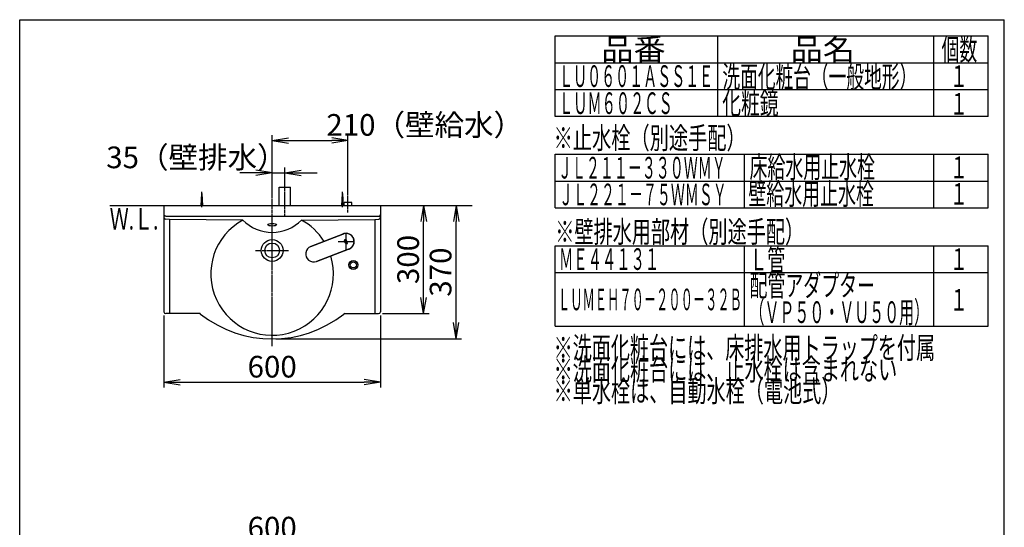
# Model space of a CAD drawing. Extents: x 261 to 2991, y 139 to 4340.
# Drawn here: x 261 to 2991, y 2933 to 4340 of the extents above; entities that cross this region are included whole.
import ezdxf
from ezdxf.enums import TextEntityAlignment as Align

# ---------------------------------------------------------------- set-up
doc = ezdxf.new("R2010")
doc.units = 0
doc.linetypes.add('EXLTYPE3', pattern=[10, 7, -1, 1, -1])
doc.layers.get('0').update_dxf_attribs({"linetype": 'CONTINUOUS'})
doc.layers.get('DEFPOINTS').update_dxf_attribs({"linetype": 'CONTINUOUS'})
for name, color, linetype in [('付属金具', 7, 'CONTINUOUS'), ('化粧台', 7, 'CONTINUOUS'), ('寸法', 7, 'CONTINUOUS'), ('枠_表', 7, 'CONTINUOUS')]:
    doc.layers.add(name, color=color, linetype=linetype)
doc.styles.add('EXCADDIM1', font='monotxt', dxfattribs={"width": 0.84, "bigfont": 'extfont'})
doc.styles.add('EXCADSTD', font='monotxt', dxfattribs={"bigfont": 'extfont'})
doc.styles.get("Standard").update_dxf_attribs({"font": 'monotxt', "bigfont": 'extfont'})
doc.dimstyles.new('ISO-25', dxfattribs={"dimtxt": 2.5, "dimasz": 2.5, "dimexe": 1.25, "dimexo": 0.625, "dimtad": 1, "dimtxsty": 'STANDARD', "dimcen": 2.5, "dimazin": 3, "dimtfac": 1, "dimtmove": 0, "dimatfit": 3})

# ---------------------------------------------------------------- blocks, each defined once
blk = doc.blocks.new('EX_NORM')
at = {"color": 0, "linetype": 'CONTINUOUS'}
for q in [(-1, 0.167), (-1, 0), (-1, -0.167)]:
    blk.add_line((0, 0), q, dxfattribs=at)
blk = doc.blocks.new('*D15')
at = {"layer": 'DEFPOINTS', "color": 0}
for p in [(1261, 3825), (1381, 3825), (1256, 3525)]:
    blk.add_point(p, dxfattribs=at)
at = {"layer": '寸法', "color": 3, "linetype": 'CONTINUOUS'}
for p, q in [((1381, 3570), (1381, 3780)), ((1266.5, 3525), (1396, 3525))]:
    blk.add_line(p, q, dxfattribs=at)
at = {"layer": '寸法', "color": 3, "xscale": 44.99999618530273, "yscale": 44.99999618530273, "zscale": 44.99999618530273}
for p, rotation in [((1381, 3825), 90), ((1381, 3525), 270)]:
    blk.add_blockref('EX_NORM', p, dxfattribs=dict(at, rotation=rotation))
at = {"layer": '寸法', "color": 2, "insert": (1345.8, 3675), "char_height": 60, "attachment_point": 5, "rotation": 90, "style": 'EXCADDIM1'}
blk.add_mtext('300', dxfattribs=at)
blk = doc.blocks.new('*D16')
at = {"layer": 'DEFPOINTS', "color": 0}
for p in [(1261, 3825), (1471, 3825), (961, 3455)]:
    blk.add_point(p, dxfattribs=at)
at = {"layer": '寸法', "color": 3, "linetype": 'CONTINUOUS'}
for p, q in [((1471, 3500), (1471, 3780)), ((971.5, 3455), (1486, 3455))]:
    blk.add_line(p, q, dxfattribs=at)
at = {"layer": '寸法', "color": 3, "xscale": 44.99999618530273, "yscale": 44.99999618530273, "zscale": 44.99999618530273}
for p, rotation in [((1471, 3825), 90), ((1471, 3455), 270)]:
    blk.add_blockref('EX_NORM', p, dxfattribs=dict(at, rotation=rotation))
at = {"layer": '寸法', "color": 2, "insert": (1435.8, 3640), "char_height": 60, "attachment_point": 5, "rotation": 90, "style": 'EXCADDIM1'}
blk.add_mtext('370', dxfattribs=at)
blk = doc.blocks.new('*D17')
at = {"layer": 'DEFPOINTS', "color": 0}
for p in [(661, 3530), (1261, 3530), (1261, 3335)]:
    blk.add_point(p, dxfattribs=at)
at = {"layer": '寸法', "color": 3, "linetype": 'CONTINUOUS'}
for p, q in [((661, 3519.5), (661, 3320)), ((1261, 3519.5), (1261, 3320)), ((706, 3335), (1216, 3335))]:
    blk.add_line(p, q, dxfattribs=at)
at = {"layer": '寸法', "color": 3, "xscale": 44.99999618530273, "yscale": 44.99999618530273, "zscale": 44.99999618530273, "rotation": 180}
blk.add_blockref('EX_NORM', (661, 3335), dxfattribs=at)
at = {"layer": '寸法', "color": 3, "xscale": 44.99999618530273, "yscale": 44.99999618530273, "zscale": 44.99999618530273}
blk.add_blockref('EX_NORM', (1261, 3335), dxfattribs=at)
at = {"layer": '寸法', "color": 2, "insert": (961, 3370.2), "char_height": 60, "attachment_point": 5, "style": 'EXCADDIM1'}
blk.add_mtext('600', dxfattribs=at)
blk = doc.blocks.new('*D18')
at = {"layer": 'DEFPOINTS', "color": 0}
for p in [(996, 3915), (996, 3875), (961, 3825)]:
    blk.add_point(p, dxfattribs=at)
at = {"layer": '寸法', "color": 3, "linetype": 'CONTINUOUS'}
for p, q in [((916, 3915), (871, 3915)), ((961, 3915), (996, 3915)), ((996, 3885.5), (996, 3930)), ((1041, 3915), (1086, 3915))]:
    blk.add_line(p, q, dxfattribs=at)
at = {"layer": '寸法', "color": 3, "xscale": 44.99999618530273, "yscale": 44.99999618530273, "zscale": 44.99999618530273}
blk.add_blockref('EX_NORM', (961, 3915), dxfattribs=at)
at = {"layer": '寸法', "color": 3, "xscale": 44.99999618530273, "yscale": 44.99999618530273, "zscale": 44.99999618530273, "rotation": 180}
blk.add_blockref('EX_NORM', (996, 3915), dxfattribs=at)
at = {"layer": '寸法', "color": 2, "insert": (751, 3950.2), "char_height": 60, "attachment_point": 5, "style": 'EXCADDIM1'}
blk.add_mtext('35（壁排水）', dxfattribs=at)
blk = doc.blocks.new('*D28')
at = {"layer": 'DEFPOINTS', "color": 0}
for p in [(1261, 2889), (661, 2669.5), (1261, 2669.5)]:
    blk.add_point(p, dxfattribs=at)
at = {"layer": '寸法', "color": 3, "linetype": 'CONTINUOUS'}
for p, q in [((661, 2680), (661, 2904)), ((1261, 2680), (1261, 2904)), ((706, 2889), (1216, 2889))]:
    blk.add_line(p, q, dxfattribs=at)
at = {"layer": '寸法', "color": 3, "xscale": 44.99999618530273, "yscale": 44.99999618530273, "zscale": 44.99999618530273, "rotation": 180}
blk.add_blockref('EX_NORM', (661, 2889), dxfattribs=at)
at = {"layer": '寸法', "color": 3, "xscale": 44.99999618530273, "yscale": 44.99999618530273, "zscale": 44.99999618530273}
blk.add_blockref('EX_NORM', (1261, 2889), dxfattribs=at)
at = {"layer": '寸法', "color": 2, "insert": (961, 2924.2), "char_height": 60, "attachment_point": 5, "style": 'EXCADDIM1'}
blk.add_mtext('600', dxfattribs=at)
blk = doc.blocks.new('*D33')
at = {"layer": 'DEFPOINTS', "color": 0}
for p in [(1171, 4005), (961, 3835.5), (1171, 3843.5)]:
    blk.add_point(p, dxfattribs=at)
at = {"layer": '寸法', "color": 3, "linetype": 'CONTINUOUS'}
for p, q in [((961, 3846), (961, 4020)), ((1171, 3854), (1171, 4020)), ((1006, 4005), (1126, 4005))]:
    blk.add_line(p, q, dxfattribs=at)
at = {"layer": '寸法', "color": 3, "xscale": 44.99999618530273, "yscale": 44.99999618530273, "zscale": 44.99999618530273, "rotation": 180}
blk.add_blockref('EX_NORM', (961, 4005), dxfattribs=at)
at = {"layer": '寸法', "color": 3, "xscale": 44.99999618530273, "yscale": 44.99999618530273, "zscale": 44.99999618530273}
blk.add_blockref('EX_NORM', (1171, 4005), dxfattribs=at)
at = {"layer": '寸法', "color": 2, "insert": (1384, 4040.2), "char_height": 60, "attachment_point": 5, "style": 'EXCADDIM1'}
blk.add_mtext('210（壁給水）', dxfattribs=at)

msp = doc.modelspace()

# ---------------------------------------------------------------- linework, layer by layer
at = {"layer": '付属金具', "color": 6, "linetype": 'CONTINUOUS'}
for p, q in [((1157.264, 3745.295), (1068.16, 3711.089)), ((1068.161, 3711.088), (1157.264, 3745.294)), ((1157.265, 3745.294), (1158.088, 3745.611)), ((1161.473, 3727.256), (1161.537, 3727.576)), ((1161.656, 3727.026), (1161.473, 3727.256)), ((1161.537, 3727.576), (1161.823, 3727.219)), ((1161.615, 3728.506), (1161.705, 3728.758)), ((1161.759, 3728.341), (1161.615, 3728.506)), ((1161.824, 3726.766), (1161.656, 3727.026)), ((1161.705, 3728.758), (1161.869, 3728.578)), ((1162.104, 3727.92), (1161.759, 3728.341)), ((1161.823, 3727.219), (1162.061, 3726.883)), ((1161.992, 3726.435), (1161.824, 3726.766)), ((1161.869, 3728.578), (1162.252, 3728.117)), ((1162.117, 3726.056), (1161.992, 3726.435)), ((1162.006, 3729.668), (1162.196, 3729.942)), ((1162.118, 3729.338), (1162.006, 3729.668)), ((1162.061, 3726.883), (1162.166, 3726.706)), ((1162.512, 3727.357), (1162.104, 3727.92)), ((1162.184, 3725.695), (1162.117, 3726.056)), ((1162.276, 3728.995), (1162.118, 3729.338)), ((1162.166, 3726.706), (1162.249, 3726.534)), ((1162.209, 3725.346), (1162.184, 3725.695)), ((1162.196, 3729.942), (1162.272, 3729.684)), ((1162.213, 3725.007), (1162.209, 3725.346)), ((1162.218, 3724.665), (1162.213, 3725.007)), ((1162.241, 3724.315), (1162.218, 3724.665)), ((1162.302, 3723.955), (1162.241, 3724.315)), ((1162.249, 3726.534), (1162.374, 3726.155)), ((1162.252, 3728.117), (1162.479, 3727.823)), ((1162.272, 3729.684), (1162.363, 3729.432)), ((1162.466, 3728.701), (1162.276, 3728.995)), ((1162.423, 3723.571), (1162.302, 3723.955)), ((1162.363, 3729.432), (1162.521, 3729.089)), ((1162.374, 3726.155), (1162.441, 3725.796)), ((1162.593, 3723.212), (1162.423, 3723.571)), ((1162.441, 3725.796), (1162.465, 3725.447)), ((1162.465, 3725.447), (1162.468, 3725.105)), ((1162.673, 3728.445), (1162.466, 3728.701)), ((1162.468, 3725.105), (1162.471, 3724.762)), ((1162.471, 3724.762), (1162.491, 3724.411)), ((1162.479, 3727.823), (1162.705, 3727.503)), ((1162.491, 3724.411), (1162.549, 3724.05)), ((1162.696, 3727.058), (1162.512, 3727.357)), ((1162.521, 3729.089), (1162.709, 3728.794)), ((1162.549, 3724.05), (1162.666, 3723.664)), ((1162.786, 3722.902), (1162.593, 3723.212)), ((1162.666, 3723.664), (1162.746, 3723.477)), ((1162.892, 3728.205), (1162.673, 3728.445)), ((1162.844, 3726.762), (1162.696, 3727.058)), ((1162.705, 3727.503), (1162.912, 3727.175)), ((1162.709, 3728.794), (1162.918, 3728.539)), ((1162.746, 3723.477), (1162.835, 3723.305)), ((1162.998, 3722.626), (1162.786, 3722.902)), ((1162.835, 3723.305), (1162.928, 3723.146)), ((1162.975, 3726.383), (1162.844, 3726.762)), ((1163.111, 3727.968), (1162.892, 3728.205)), ((1162.912, 3727.175), (1163.073, 3726.85)), ((1162.918, 3728.539), (1163.136, 3728.299)), ((1162.928, 3723.146), (1163.028, 3722.995)), ((1163.044, 3726.016), (1162.975, 3726.383)), ((1163.217, 3722.368), (1162.998, 3722.626)), ((1163.028, 3722.995), (1163.242, 3722.722)), ((1163.068, 3725.662), (1163.044, 3726.016)), ((1163.071, 3725.31), (1163.068, 3725.662)), ((1163.07, 3724.963), (1163.071, 3725.31)), ((1163.086, 3724.614), (1163.07, 3724.963)), ((1163.073, 3726.85), (1163.204, 3726.473)), ((1163.139, 3724.259), (1163.086, 3724.614)), ((1163.106, 3730.723), (1163.558, 3730.897)), ((1163.721, 3729.12), (1163.106, 3730.723)), ((1163.324, 3727.714), (1163.111, 3727.968)), ((1163.136, 3728.299), (1163.356, 3728.062)), ((1163.184, 3724.075), (1163.139, 3724.259)), ((1163.248, 3723.888), (1163.184, 3724.075)), ((1163.204, 3726.473), (1163.273, 3726.113)), ((1163.44, 3722.116), (1163.217, 3722.368)), ((1163.242, 3722.722), (1163.69, 3722.212)), ((1163.328, 3723.701), (1163.248, 3723.888)), ((1163.273, 3726.113), (1163.301, 3725.765)), ((1163.301, 3725.765), (1163.305, 3725.426)), ((1163.305, 3725.426), (1163.308, 3725.083)), ((1163.308, 3725.083), (1163.328, 3724.732)), ((1163.518, 3727.425), (1163.324, 3727.714)), ((1163.328, 3724.732), (1163.386, 3724.371)), ((1163.414, 3723.528), (1163.328, 3723.701)), ((1163.356, 3728.062), (1163.566, 3727.807)), ((1163.386, 3724.371), (1163.505, 3723.986)), ((1163.607, 3723.22), (1163.414, 3723.528)), ((1163.66, 3721.842), (1163.44, 3722.116)), ((1163.505, 3723.986), (1163.674, 3723.627)), ((1163.605, 3727.264), (1163.518, 3727.425)), ((1163.558, 3730.897), (1163.961, 3729.845)), ((1163.566, 3727.807), (1163.76, 3727.518)), ((1163.683, 3727.084), (1163.605, 3727.264)), ((1163.82, 3722.949), (1163.607, 3723.22)), ((1163.868, 3721.54), (1163.66, 3721.842)), ((1163.674, 3723.627), (1163.869, 3723.321)), ((1163.806, 3726.704), (1163.683, 3727.084)), ((1163.69, 3722.212), (1163.907, 3721.939)), ((1165.86, 3729.94), (1163.721, 3729.12)), ((1163.76, 3727.518), (1163.848, 3727.357)), ((1163.868, 3726.341), (1163.806, 3726.704)), ((1164.041, 3722.693), (1163.82, 3722.949)), ((1163.848, 3727.357), (1163.925, 3727.177)), ((1163.893, 3725.993), (1163.868, 3726.341)), ((1164.053, 3721.185), (1163.868, 3721.54)), ((1163.869, 3723.321), (1164.081, 3723.053)), ((1163.894, 3725.652), (1163.893, 3725.993)), ((1163.9, 3725.31), (1163.894, 3725.652)), ((1163.922, 3724.961), (1163.9, 3725.31)), ((1163.907, 3721.939), (1164.108, 3721.633)), ((1163.981, 3724.599), (1163.922, 3724.961)), ((1163.925, 3727.177), (1164.048, 3726.797)), ((1163.949, 3728.525), (1166.088, 3729.346)), ((1164.16, 3727.976), (1163.949, 3728.525)), ((1163.961, 3729.845), (1164.426, 3730.024)), ((1164.099, 3724.215), (1163.981, 3724.599)), ((1164.264, 3722.441), (1164.041, 3722.693)), ((1164.048, 3726.797), (1164.113, 3726.435)), ((1164.119, 3721.012), (1164.053, 3721.185)), ((1164.081, 3723.053), (1164.304, 3722.8)), ((1164.269, 3723.856), (1164.099, 3724.215)), ((1164.108, 3721.633), (1164.283, 3721.273)), ((1164.113, 3726.435), (1164.138, 3726.087)), ((1164.168, 3720.833), (1164.119, 3721.012)), ((1164.123, 3730.813), (1164.575, 3730.987)), ((1164.426, 3730.024), (1164.123, 3730.813)), ((1164.138, 3726.087), (1164.139, 3725.746)), ((1164.139, 3725.746), (1164.142, 3725.403)), ((1164.142, 3725.403), (1164.164, 3725.054)), ((1165.077, 3728.328), (1164.16, 3727.976)), ((1164.164, 3725.054), (1164.225, 3724.693)), ((1164.218, 3720.5), (1164.168, 3720.833)), ((1164.234, 3720.251), (1164.218, 3720.5)), ((1164.225, 3724.693), (1164.344, 3724.309)), ((1164.231, 3720.152), (1164.234, 3720.251)), ((1164.521, 3719.92), (1164.231, 3720.152)), ((1164.483, 3722.169), (1164.264, 3722.441)), ((1164.467, 3723.548), (1164.269, 3723.856)), ((1164.283, 3721.273), (1164.356, 3721.068)), ((1164.304, 3722.8), (1164.527, 3722.547)), ((1164.344, 3724.309), (1164.427, 3724.123)), ((1164.356, 3721.068), (1164.41, 3720.846)), ((1164.41, 3720.846), (1164.481, 3720.406)), ((1164.427, 3724.123), (1164.518, 3723.946)), ((1164.684, 3723.275), (1164.467, 3723.548)), ((1164.481, 3720.406), (1164.521, 3719.92)), ((1164.693, 3721.863), (1164.483, 3722.169)), ((1164.518, 3723.946), (1164.723, 3723.628)), ((1164.527, 3722.547), (1164.744, 3722.275)), ((1164.547, 3726.969), (1165.464, 3727.321)), ((1164.758, 3726.419), (1164.547, 3726.969)), ((1164.575, 3730.987), (1164.878, 3730.197)), ((1164.91, 3723.021), (1164.684, 3723.275)), ((1164.877, 3721.501), (1164.693, 3721.863)), ((1164.723, 3723.628), (1164.949, 3723.346)), ((1164.744, 3722.275), (1164.943, 3721.965)), ((1166.896, 3727.24), (1164.758, 3726.419)), ((1164.874, 3731.262), (1165.291, 3731.422)), ((1165.231, 3730.332), (1164.874, 3731.262)), ((1164.957, 3721.256), (1164.877, 3721.501)), ((1164.878, 3730.197), (1165.231, 3730.332)), ((1165.137, 3722.767), (1164.91, 3723.021)), ((1164.943, 3721.965), (1165.122, 3721.595)), ((1164.949, 3723.346), (1165.183, 3723.08)), ((1165.023, 3720.935), (1164.957, 3721.256)), ((1165.115, 3720.211), (1165.023, 3720.935)), ((1165.464, 3727.321), (1165.077, 3728.328)), ((1165.161, 3719.583), (1165.115, 3720.211)), ((1165.122, 3721.595), (1165.224, 3721.279)), ((1165.353, 3722.495), (1165.137, 3722.767)), ((1165.174, 3719.316), (1165.161, 3719.583)), ((1165.427, 3719.181), (1165.174, 3719.316)), ((1165.183, 3723.08), (1165.414, 3722.822)), ((1165.224, 3721.279), (1165.296, 3720.902)), ((1165.231, 3725.245), (1165.247, 3725.504)), ((1165.258, 3724.983), (1165.231, 3725.245)), ((1165.247, 3725.504), (1165.305, 3725.749)), ((1165.326, 3724.723), (1165.258, 3724.983)), ((1165.291, 3731.422), (1165.86, 3729.94)), ((1165.296, 3720.902), (1165.352, 3720.502)), ((1165.305, 3725.749), (1165.407, 3725.975)), ((1165.442, 3724.472), (1165.326, 3724.723)), ((1165.352, 3720.502), (1165.387, 3720.106)), ((1165.551, 3722.187), (1165.353, 3722.495)), ((1165.387, 3720.106), (1165.423, 3719.452)), ((1165.407, 3725.975), (1165.551, 3726.174)), ((1165.414, 3722.822), (1165.63, 3722.549)), ((1165.423, 3719.452), (1165.427, 3719.181)), ((1165.595, 3724.247), (1165.442, 3724.472)), ((1166.299, 3728.796), (1165.529, 3728.501)), ((1165.529, 3728.501), (1165.916, 3727.494)), ((1165.551, 3726.174), (1165.741, 3726.338)), ((1165.717, 3721.823), (1165.551, 3722.187)), ((1165.78, 3724.054), (1165.595, 3724.247)), ((1165.63, 3722.549), (1165.82, 3722.256)), ((1165.727, 3725.321), (1165.704, 3725.178)), ((1165.704, 3725.178), (1165.708, 3725.033)), ((1165.708, 3725.033), (1165.743, 3724.883)), ((1165.829, 3721.456), (1165.717, 3721.823)), ((1165.778, 3725.455), (1165.727, 3725.321)), ((1165.741, 3726.338), (1165.972, 3726.458)), ((1165.743, 3724.883), (1165.809, 3724.742)), ((1165.854, 3725.579), (1165.778, 3725.455)), ((1165.992, 3723.898), (1165.78, 3724.054)), ((1165.809, 3724.742), (1165.902, 3724.617)), ((1165.82, 3722.256), (1165.974, 3721.922)), ((1165.891, 3721.108), (1165.829, 3721.456)), ((1165.954, 3725.686), (1165.854, 3725.579)), ((1165.916, 3720.773), (1165.891, 3721.108)), ((1165.902, 3724.617), (1166.017, 3724.521)), ((1165.916, 3727.494), (1166.685, 3727.79)), ((1165.923, 3720.443), (1165.916, 3720.773)), ((1166.197, 3722.67), (1165.918, 3723.397)), ((1165.918, 3723.397), (1167.055, 3723.01)), ((1165.928, 3720.116), (1165.923, 3720.443)), ((1165.951, 3719.78), (1165.928, 3720.116)), ((1166.005, 3719.429), (1165.951, 3719.78)), ((1166.071, 3725.777), (1165.954, 3725.686)), ((1165.972, 3726.458), (1166.099, 3726.501)), ((1165.974, 3721.922), (1166.092, 3721.532)), ((1166.226, 3723.79), (1165.992, 3723.898)), ((1166.111, 3719.057), (1166.005, 3719.429)), ((1166.017, 3724.521), (1166.149, 3724.445)), ((1166.208, 3725.844), (1166.071, 3725.777)), ((1166.088, 3729.346), (1166.299, 3728.796)), ((1166.092, 3721.532), (1166.156, 3721.172)), ((1166.099, 3726.501), (1166.227, 3726.527)), ((1166.231, 3718.744), (1166.111, 3719.057)), ((1166.149, 3724.445), (1166.293, 3724.398)), ((1166.156, 3721.172), (1166.186, 3720.831)), ((1166.186, 3720.831), (1166.193, 3720.501)), ((1166.193, 3720.501), (1166.196, 3720.179)), ((1166.196, 3720.179), (1166.211, 3719.849)), ((1167.574, 3722.287), (1166.197, 3722.67)), ((1166.357, 3725.89), (1166.208, 3725.844)), ((1166.211, 3719.849), (1166.253, 3719.507)), ((1166.475, 3723.731), (1166.226, 3723.79)), ((1166.227, 3726.527), (1166.477, 3726.532)), ((1166.566, 3718.641), (1166.231, 3718.744)), ((1166.253, 3719.507), (1166.341, 3719.145)), ((1166.293, 3724.398), (1166.444, 3724.378)), ((1166.341, 3719.145), (1166.404, 3718.98)), ((1166.507, 3725.901), (1166.357, 3725.89)), ((1166.404, 3718.98), (1166.478, 3718.816)), ((1166.444, 3724.378), (1166.598, 3724.389)), ((1166.603, 3723.725), (1166.475, 3723.731)), ((1166.477, 3726.532), (1166.601, 3726.516)), ((1166.478, 3718.816), (1166.566, 3718.641)), ((1166.655, 3725.889), (1166.507, 3725.901)), ((1166.53, 3721.803), (1168.251, 3722.464)), ((1166.743, 3721.248), (1166.53, 3721.803)), ((1166.598, 3724.389), (1166.752, 3724.427)), ((1166.601, 3726.516), (1166.72, 3726.482)), ((1166.735, 3723.733), (1166.603, 3723.725)), ((1166.796, 3725.852), (1166.655, 3725.889)), ((1166.685, 3727.79), (1166.896, 3727.24)), ((1166.72, 3726.482), (1166.947, 3726.383)), ((1166.863, 3723.757), (1166.735, 3723.733)), ((1168.881, 3722.069), (1166.743, 3721.248)), ((1166.752, 3724.427), (1166.896, 3724.5)), ((1166.927, 3725.787), (1166.796, 3725.852)), ((1166.994, 3723.798), (1166.863, 3723.757)), ((1166.896, 3724.5), (1167.02, 3724.596)), ((1167.042, 3725.697), (1166.927, 3725.787)), ((1166.947, 3726.383), (1167.16, 3726.241)), ((1167.121, 3723.855), (1166.994, 3723.798)), ((1167.02, 3724.596), (1167.121, 3724.713)), ((1167.139, 3725.585), (1167.042, 3725.697)), ((1167.055, 3723.01), (1167.087, 3723.218)), ((1167.087, 3723.218), (1167.168, 3723.389)), ((1167.121, 3724.713), (1167.199, 3724.846)), ((1167.232, 3723.924), (1167.121, 3723.855)), ((1167.167, 3720.861), (1167.121, 3720.568)), ((1167.121, 3720.568), (1167.136, 3720.29)), ((1167.136, 3720.29), (1167.188, 3720.035)), ((1167.212, 3725.447), (1167.139, 3725.585)), ((1167.16, 3726.241), (1167.255, 3726.157)), ((1167.999, 3721.18), (1167.167, 3720.861)), ((1167.168, 3723.389), (1167.3, 3723.529)), ((1167.188, 3720.035), (1167.255, 3719.808)), ((1167.199, 3724.846), (1167.249, 3724.991)), ((1167.259, 3725.296), (1167.212, 3725.447)), ((1167.335, 3724.006), (1167.232, 3723.924)), ((1167.249, 3724.991), (1167.269, 3725.142)), ((1167.255, 3726.157), (1167.344, 3726.059)), ((1167.255, 3719.808), (1167.366, 3719.541)), ((1167.269, 3725.142), (1167.259, 3725.296)), ((1167.3, 3723.529), (1167.478, 3723.634)), ((1167.427, 3724.096), (1167.335, 3724.006)), ((1167.344, 3726.059), (1167.502, 3725.848)), ((1167.366, 3719.541), (1167.513, 3719.317)), ((1167.509, 3724.196), (1167.427, 3724.096)), ((1167.467, 3722.871), (1167.434, 3722.755)), ((1167.434, 3722.755), (1167.442, 3722.629)), ((1167.442, 3722.629), (1167.574, 3722.287)), ((1167.542, 3722.968), (1167.467, 3722.871)), ((1167.478, 3723.634), (1167.623, 3723.681)), ((1167.502, 3725.848), (1167.624, 3725.605)), ((1167.576, 3724.305), (1167.509, 3724.196)), ((1167.513, 3719.317), (1167.691, 3719.136)), ((1167.649, 3723.032), (1167.542, 3722.968)), ((1167.57, 3720.19), (1167.572, 3720.274)), ((1167.648, 3719.922), (1167.57, 3720.19)), ((1167.572, 3720.274), (1167.591, 3720.382)), ((1167.634, 3724.422), (1167.576, 3724.305)), ((1167.591, 3720.382), (1168.213, 3720.62)), ((1167.623, 3723.681), (1167.77, 3723.695)), ((1167.624, 3725.605), (1167.671, 3725.477)), ((1167.679, 3724.543), (1167.634, 3724.422)), ((1167.72, 3719.769), (1167.648, 3719.922)), ((1167.784, 3723.061), (1167.649, 3723.032)), ((1167.671, 3725.477), (1167.708, 3725.342)), ((1167.713, 3724.67), (1167.679, 3724.543)), ((1167.691, 3719.136), (1167.896, 3718.999)), ((1167.708, 3725.342), (1167.744, 3725.069)), ((1167.735, 3724.802), (1167.713, 3724.67)), ((1167.815, 3719.651), (1167.72, 3719.769)), ((1167.746, 3724.935), (1167.735, 3724.802)), ((1167.744, 3725.069), (1167.746, 3724.935)), ((1167.77, 3723.695), (1167.915, 3723.676)), ((1167.911, 3723.035), (1167.784, 3723.061)), ((1167.927, 3719.567), (1167.815, 3719.651)), ((1167.896, 3718.999), (1168.12, 3718.914)), ((1168.021, 3722.966), (1167.911, 3723.035)), ((1167.915, 3723.676), (1168.053, 3723.629)), ((1168.052, 3719.509), (1167.927, 3719.567)), ((1168.213, 3720.62), (1167.999, 3721.18)), ((1168.102, 3722.853), (1168.021, 3722.966)), ((1168.191, 3719.485), (1168.052, 3719.509)), ((1168.053, 3723.629), (1168.181, 3723.557)), ((1168.251, 3722.464), (1168.102, 3722.853)), ((1168.12, 3718.914), (1168.239, 3718.888)), ((1168.181, 3723.557), (1168.292, 3723.462)), ((1168.334, 3719.486), (1168.191, 3719.485)), ((1168.239, 3718.888), (1168.358, 3718.876)), ((1168.292, 3723.462), (1168.382, 3723.348)), ((1168.479, 3719.51), (1168.334, 3719.486)), ((1168.358, 3718.876), (1168.481, 3718.877)), ((1168.382, 3723.348), (1168.444, 3723.208)), ((1168.444, 3723.208), (1168.881, 3722.069)), ((1168.623, 3719.554), (1168.479, 3719.51)), ((1168.481, 3718.877), (1168.603, 3718.89)), ((1168.913, 3721.456), (1168.501, 3721.298)), ((1168.501, 3721.298), (1168.562, 3721.25)), ((1168.562, 3721.25), (1168.71, 3721.112)), ((1168.603, 3718.89), (1168.852, 3718.957)), ((1168.763, 3719.63), (1168.623, 3719.554)), ((1168.71, 3721.112), (1168.799, 3721.014)), ((1168.879, 3719.73), (1168.763, 3719.63)), ((1168.799, 3721.014), (1168.886, 3720.893)), ((1168.852, 3718.957), (1168.972, 3719.011)), ((1168.97, 3719.851), (1168.879, 3719.73)), ((1168.886, 3720.893), (1168.966, 3720.757)), ((1169.02, 3721.371), (1168.913, 3721.456)), ((1168.966, 3720.757), (1169.034, 3720.603)), ((1169.036, 3719.985), (1168.97, 3719.851)), ((1168.972, 3719.011), (1169.079, 3719.075)), ((1169.111, 3721.283), (1169.02, 3721.371)), ((1169.034, 3720.603), (1169.077, 3720.447)), ((1169.079, 3720.136), (1169.036, 3719.985)), ((1169.077, 3720.447), (1169.091, 3720.29)), ((1169.091, 3720.29), (1169.079, 3720.136)), ((1169.079, 3719.075), (1169.176, 3719.15)), ((1169.189, 3721.193), (1169.111, 3721.283)), ((1169.176, 3719.15), (1169.264, 3719.235)), ((1169.254, 3721.097), (1169.189, 3721.193)), ((1169.369, 3720.889), (1169.254, 3721.097)), ((1169.264, 3719.235), (1169.343, 3719.329)), ((1169.343, 3719.329), (1169.408, 3719.428)), ((1169.474, 3720.643), (1169.369, 3720.889)), ((1169.408, 3719.428), (1169.464, 3719.535)), ((1169.464, 3719.535), (1169.51, 3719.648)), ((1169.519, 3720.52), (1169.474, 3720.643)), ((1169.51, 3719.648), (1169.569, 3719.888)), ((1169.553, 3720.392), (1169.519, 3720.52)), ((1169.573, 3720.266), (1169.553, 3720.392)), ((1169.569, 3719.888), (1169.583, 3720.137)), ((1169.583, 3720.137), (1169.573, 3720.266)), ((1083.983, 3669.87), (1173.088, 3704.072)), ((1173.088, 3704.072), (1083.983, 3669.87)), ((1173.912, 3704.389), (1173.088, 3704.073))]:
    msp.add_line(p, q, dxfattribs=at)
for centre, radius, start, end in [((1165.992, 3725.033), 22.543, 111.011786, 122.886583), ((1165.978, 3725.049), 22.523, 99.71617, 110.992942), ((1166, 3724.999), 22.078, 21.001129, 110.998529), ((1166.005, 3725.051), 22.525, 88.508246, 99.783775), ((1165.998, 3725.052), 22.524, 77.216249, 88.492168), ((1166.024, 3725.046), 22.524, 66.00821, 77.284142), ((1166.018, 3725.049), 22.524, 54.716268, 65.992049), ((1166.04, 3725.034), 22.524, 43.508187, 54.78416), ((1166.036, 3725.038), 22.524, 32.216258, 43.492026), ((1166, 3725), 22.077, 291.000166, 21.000214), ((1166.049, 3724.981), 22.524, 324.716282, 335.992023), ((1166.043, 3725.012), 22.532, 21.010104, 32.281774), ((1166.047, 3724.975), 22.524, 336.008183, 347.284183), ((1166.045, 3725.021), 22.527, 9.717079, 20.991344), ((1166.052, 3725.002), 22.524, 347.216277, 358.492018), ((1166.053, 3724.995), 22.524, 358.508178, 9.784192), ((1076.065, 3690.477), 22.075, 110.980518, 291.019462), ((1166.015, 3724.974), 22.547, 279.114661, 290.987674), ((1165.861, 3724.944), 22.075, 291.303208, 291.389084), ((1166.012, 3724.957), 22.532, 291.010022, 302.281822), ((1166.038, 3724.964), 22.524, 302.216314, 313.492), ((1166.034, 3724.959), 22.524, 313.50816, 324.784174)]:
    msp.add_arc(centre, radius, start, end, dxfattribs=at)
at = {"layer": '化粧台', "color": 6, "linetype": 'EXLTYPE3'}
for p, q in [((996, 3795), (996, 3890)), ((1171, 3805), (1171, 3853)), ((961, 3435), (961, 3845)), ((914.9, 3700), (1006.5, 3700))]:
    msp.add_line(p, q, dxfattribs=at)
at = {"layer": '化粧台', "color": 6, "linetype": 'CONTINUOUS'}
for p, q in [((764, 3825), (766, 3857.5)), ((766, 3820), (766, 3862.5)), ((766, 3857.5), (768, 3825)), ((980, 3875), (1012, 3875)), ((980, 3825), (980, 3875)), ((1012, 3825), (1012, 3875)), ((1154, 3825), (1156, 3857.5)), ((1156, 3820), (1156, 3862.5)), ((1156, 3857.5), (1158, 3825)), ((1160.5, 3825), (1160.5, 3833)), ((1181.5, 3833), (1160.5, 3833)), ((1181.5, 3825), (1181.5, 3833)), ((1166, 3703), (1166, 3747)), ((1144, 3725), (1188, 3725))]:
    msp.add_line(p, q, dxfattribs=at)
at = {"layer": '化粧台', "color": 7, "linetype": 'CONTINUOUS'}
msp.add_line((511, 3825), (1516, 3825), dxfattribs=at)
at = {"layer": '化粧台', "color": 2, "linetype": 'CONTINUOUS'}
for p, q in [((661, 3825), (661, 3530)), ((1261, 3825), (1261, 3530)), ((666, 3795), (1256, 3795)), ((759.258, 3525), (666, 3525)), ((1162.742, 3525), (1256, 3525))]:
    msp.add_line(p, q, dxfattribs=at)
at = {"layer": '化粧台', "color": 1, "linetype": 'CONTINUOUS'}
for p, q in [((666, 3795), (661, 3795)), ((1256, 3795), (1261, 3795)), ((676, 3785.896), (665.497, 3786.959)), ((676, 3785.896), (676, 3525)), ((879.847, 3784.379), (676, 3785.896)), ((1042.153, 3784.379), (1246, 3785.896)), ((1246, 3785.896), (1256.503, 3786.959)), ((1246, 3785.896), (1246, 3525)), ((761, 3525), (759.258, 3525)), ((1161, 3525), (1162.742, 3525))]:
    msp.add_line(p, q, dxfattribs=at)
at = {"layer": '化粧台', "color": 2, "linetype": 'CONTINUOUS'}
for radius in [30.5, 20.5]:
    msp.add_circle((961, 3700), radius, dxfattribs=at)
at = {"layer": '化粧台', "color": 6, "linetype": 'CONTINUOUS'}
for radius in [12.5, 8.5]:
    msp.add_circle((1186, 3660), radius, dxfattribs=at)
at = {"layer": '化粧台', "color": 2, "linetype": 'CONTINUOUS'}
for centre, radius, start, end in [((666, 3800), 5, 180, 270), ((1256, 3800), 5, 270, 0), ((961, 3635), 170, 118.513915, 17.114409), ((961, 3862.972), 112.972, 224.081762, 315.918238), ((961, 3635), 170, 32.066907, 61.486085), ((666, 3530), 5, 180, 270), ((759.258, 3520), 5, 51.728792, 90), ((961, 3775.714), 320.714, 231.728792, 308.271208), ((1162.742, 3520), 5, 90, 128.271208), ((1256, 3530), 5, 270, 0)]:
    msp.add_arc(centre, radius, start, end, dxfattribs=at)
at = {"layer": '化粧台', "color": 1, "linetype": 'CONTINUOUS'}
for centre, radius, start, end in [((666, 3791.933), 5, 180, 264.224152), ((1256, 3791.933), 5, 275.775848, 0), ((961, 3775.714), 320.714, 231.419908, 231.728792), ((961, 3775.714), 320.714, 308.271208, 308.580092)]:
    msp.add_arc(centre, radius, start, end, dxfattribs=at)
at = {"layer": '化粧台', "color": 2, "linetype": 'CONTINUOUS'}
msp.add_ellipse((961, 3771.174), major_axis=(12, 0), ratio=0.29037636, dxfattribs=at)
at = {"layer": '枠_表', "color": 7, "linetype": 'CONTINUOUS'}
for p, q in [((261, 4339.5), (2991, 4339.5)), ((261, 139.5), (261, 4339.5)), ((2991, 139.5), (2991, 4339.5))]:
    msp.add_line(p, q, dxfattribs=at)
at = {"layer": '枠_表', "color": 6, "linetype": 'CONTINUOUS'}
for p, q in [((1746, 4294.5), (2946, 4294.5)), ((1746, 4071), (1746, 4294.5)), ((2196, 4294.5), (2196, 4071)), ((2796, 4071), (2796, 4294.5)), ((2946, 4071), (2946, 4294.5)), ((1746, 4220.25), (2946, 4220.25)), ((1746, 4146), (2946, 4146)), ((2946, 4071), (1746, 4071)), ((1746, 3966.75), (2946, 3966.75)), ((1746, 3818.25), (1746, 3966.75)), ((2271, 3818.25), (2271, 3966.75)), ((2796, 3818.25), (2796, 3966.75)), ((2946, 3818.25), (2946, 3966.75)), ((1746, 3892.5), (2946, 3892.5)), ((1746, 3818.25), (2946, 3818.25)), ((1746, 3713.25), (2946, 3713.25)), ((1746, 3490.5), (1746, 3713.25)), ((2271, 3490.5), (2271, 3713.25)), ((2796, 3490.5), (2796, 3713.25)), ((2946, 3490.5), (2946, 3713.25)), ((1746, 3639), (2946, 3639)), ((1746, 3490.5), (2946, 3490.5))]:
    msp.add_line(p, q, dxfattribs=at)

# ---------------------------------------------------------------- texts
at = {"layer": '化粧台', "color": 2, "linetype": 'CONTINUOUS', "style": 'EXCADSTD', "width": 0.908654}
msp.add_text('Ｗ.Ｌ.', height=60, dxfattribs=at).set_placement((510.55, 3758), (645.55, 3758), align=Align.FIT)
at = {"layer": '枠_表', "color": 2, "linetype": 'CONTINUOUS', "style": 'EXCADSTD'}
for s, width, p, p2 in [('品番', 1.895695, (1873.5, 4227.375), (2052.237, 4227.375)), ('品名', 1.895695, (2398.5, 4227.375), (2577.237, 4227.375)), ('個数', 1.049924, (2817, 4227.375), (2915.993, 4227.375)), ('ＬＵ０６０１ＡＳＳ１Ｅ', 0.767308, (1756.5, 4153.125), (2184, 4153.125)), ('洗面化粧台（一般地形）', 0.969231, (2209.5, 4151.625), (2749.5, 4151.625)), ('１', 1.12, (2841, 4153.125), (2889, 4153.125)), ('ＬＵＭ６０２ＣＳ', 0.781915, (1756.5, 4078.125), (2071.5, 4078.125)), ('化粧鏡', 1.070588, (2209.05, 4078.125), (2365.05, 4078.125)), ('１', 1.12, (2841, 4076.55), (2889, 4076.55)), ('※止水栓（別途手配）', 1.052966, (1741.5, 3981.75), (2274, 3981.75)), ('ＪＬ２１１－３３０ＷＭＹ', 0.764084, (1753.5, 3899.25), (2218.5, 3899.25)), ('床給水用止水栓', 0.990244, (2284.5, 3901.125), (2632.5, 3901.125)), ('１', 1.12, (2841, 3900.375), (2889, 3900.375)), ('ＪＬ２２１－７５ＷＭＳＹ', 0.764084, (1756.5, 3825.375), (2221.5, 3825.375)), ('壁給水用止水栓', 0.990244, (2281.5, 3826.875), (2629.5, 3826.875)), ('１', 1.12, (2841, 3826.875), (2889, 3826.875)), ('※壁排水用部材（別途手配）', 1.045455, (1746, 3721.875), (2436, 3721.875)), ('Ｌ管', 1.049924, (2284.5, 3644.625), (2383.493, 3644.625)), ('ＭＥ４４１３１', 0.789634, (1756.5, 3646.125), (2034, 3646.125)), ('１', 1.12, (2841, 3646.125), (2889, 3646.125)), ('配管アダプター', 0.990244, (2284.5, 3573.225), (2632.5, 3573.225)), ('ＬＵＭＥＨ７０－２００－３２Ｂ', 0.668539, (1753.5, 3534.375), (2263.5, 3534.375)), ('１', 1.12, (2841, 3533.25), (2889, 3533.25)), ('（ＶＰ５０・ＶＵ５０用）', 0.81831, (2284.5, 3498.975), (2782.5, 3498.975)), ('※洗面化粧台には、床排水用トラップを付属', 1.036765, (1741.5, 3400.5), (2799, 3400.5)), ('※洗面化粧台には、止水栓は含まれない', 1.038551, (1741.5, 3340.5), (2694, 3340.5)), ('※単水栓は、自動水栓（電池式）', 1.042135, (1741.5, 3280.5), (2536.5, 3280.5))]:
    msp.add_text(s, height=60, dxfattribs=dict(at, width=width)).set_placement(p, p2, align=Align.FIT)

# ---------------------------------------------------------------- dimensions: what is measured, and where the dimension line sits
at = {"layer": '寸法', "color": 3, "linetype": 'CONTINUOUS'}
for base, p1, p2, text, override, picture, middle in [((1171, 4005), (961, 3835.5), (1171, 3843.5), '210（壁給水）', {"dimtxt": 59.999996, "dimasz": 44.999996, "dimexe": 15, "dimexo": 10.5, "dimgap": 0, "dimtad": 1, "dimjust": 0, "dimtih": 0, "dimtoh": 0, "dimdec": 0, "dimzin": 0, "dimlunit": 2, "dimtxsty": 'EXCADDIM1', "dimblk1": 'EX_NORM', "dimblk2": 'EX_NORM', "dimsah": 1, "dimse1": 0, "dimse2": 0, "dimclrd": 3, "dimclre": 3, "dimclrt": 2, "dimtmove": 2}, '*D33', (1384, 4040.25)), ((996, 3915), (961, 3825), (996, 3875), '35（壁排水）', {"dimtxt": 59.999996, "dimasz": 44.999996, "dimexe": 15, "dimexo": 10.5, "dimgap": 0, "dimtad": 1, "dimjust": 1, "dimtih": 0, "dimtoh": 0, "dimdec": 0, "dimzin": 0, "dimlunit": 2, "dimtxsty": 'EXCADDIM1', "dimblk1": 'EX_NORM', "dimblk2": 'EX_NORM', "dimsah": 1, "dimse1": 1, "dimse2": 0, "dimclrd": 3, "dimclre": 3, "dimclrt": 2, "dimtmove": 2}, '*D18', (751, 3950.25))]:
    dim = msp.add_linear_dim(base=base, p1=p1, p2=p2, text=text, dimstyle='ISO-25', override=override, dxfattribs=at)
    dim.commit()
    dim.dimension.update_dxf_attribs({"geometry": picture, "text_midpoint": middle, "dimtype": 160})
for base, p1, picture, middle in [((1471, 3825), (961, 3455), '*D16', (1435.75, 3640)), ((1381, 3825), (1256, 3525), '*D15', (1345.75, 3675))]:
    dim = msp.add_linear_dim(base=base, p1=p1, p2=(1261, 3825), angle=90, dimstyle='ISO-25', override={"dimtxt": 59.999996, "dimasz": 44.999996, "dimexe": 15, "dimexo": 10.5, "dimgap": 0, "dimtad": 1, "dimjust": 0, "dimtih": 0, "dimtoh": 0, "dimdec": 0, "dimzin": 0, "dimlunit": 2, "dimtxsty": 'EXCADDIM1', "dimblk1": 'EX_NORM', "dimblk2": 'EX_NORM', "dimsah": 1, "dimse1": 0, "dimse2": 1, "dimclrd": 3, "dimclre": 3, "dimclrt": 2, "dimtmove": 2}, dxfattribs=at)
    dim.commit()
    dim.dimension.update_dxf_attribs({"geometry": picture, "text_midpoint": middle, "dimtype": 160})
for base, p1, p2, override, picture, middle in [((1261, 3335), (661, 3530), (1261, 3530), {"dimtxt": 59.999996, "dimasz": 44.999996, "dimexe": 15, "dimexo": 10.5, "dimgap": 0, "dimtad": 1, "dimjust": 0, "dimtih": 0, "dimtoh": 0, "dimdec": 0, "dimzin": 0, "dimlunit": 2, "dimtxsty": 'EXCADDIM1', "dimblk1": 'EX_NORM', "dimblk2": 'EX_NORM', "dimsah": 1, "dimse1": 0, "dimse2": 0, "dimclrd": 3, "dimclre": 3, "dimclrt": 2, "dimtmove": 2}, '*D17', (961, 3370.25)), ((1261, 2889), (661, 2669.5), (1261, 2669.5), {"dimtxt": 59.999996, "dimasz": 44.999996, "dimexe": 15, "dimexo": 10.5, "dimgap": 0, "dimtad": 1, "dimjust": 0, "dimtih": 0, "dimtoh": 0, "dimdec": 2, "dimzin": 8, "dimlunit": 2, "dimtxsty": 'EXCADDIM1', "dimblk1": 'EX_NORM', "dimblk2": 'EX_NORM', "dimsah": 1, "dimse1": 0, "dimse2": 0, "dimclrd": 3, "dimclre": 3, "dimclrt": 2, "dimtmove": 2}, '*D28', (961, 2924.25))]:
    dim = msp.add_linear_dim(base=base, p1=p1, p2=p2, dimstyle='ISO-25', override=override, dxfattribs=at)
    dim.commit()
    dim.dimension.update_dxf_attribs({"geometry": picture, "text_midpoint": middle, "dimtype": 160})

doc.saveas('drawing.dxf')
